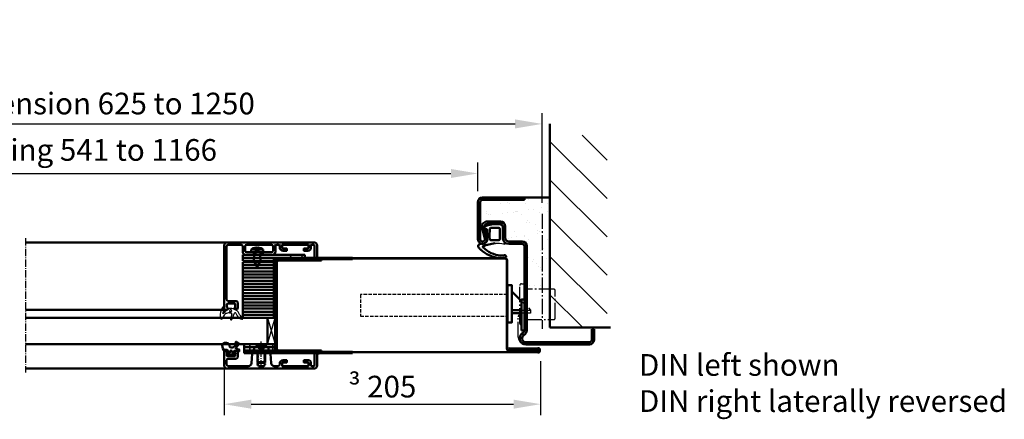
# Model space of a CAD drawing. Extents: x -578 to 6771, y 1394 to 8692.
# Drawn here: x 3544 to 4180, y 4646 to 4904 of the extents above; entities that cross this region are included whole.
import ezdxf

# ---------------------------------------------------------------- set-up
doc = ezdxf.new("R2010")
doc.units = 0
for name, pattern in [('AM_DIN_F_W050', [6.25, 4.75, -1.5]), ('AM_DIN_F_W050x2', [3.125, 2.25, -0.875]), ('AM_DIN_G_W050', [13.75, 9.75, -1.5, 1, -1.5]), ('AM_DIN_G_W050x2', [6.875, 4.75, -0.875, 0.375, -0.875]), ('DASHED', [0.75, 0.5, -0.25]), ('GEN3A', [3.125, 2.25, -0.875])]:
    doc.linetypes.add(name, pattern=pattern)
doc.layers.get('0').update_dxf_attribs({"linetype": 'CONTINUOUS'})
doc.layers.get('DEFPOINTS').update_dxf_attribs({"linetype": 'CONTINUOUS'})
doc.layers.add('3A', color=6, linetype='GEN3A')
for name, color, linetype, lineweight in [('AM_0', 7, 'CONTINUOUS', 50), ('AM_0N', 7, 'CONTINUOUS', 50), ('AM_2', 5, 'CONTINUOUS', 50), ('AM_3', 6, 'AM_DIN_F_W050', 25), ('AM_5', 3, 'CONTINUOUS', 25), ('AM_7', 4, 'AM_DIN_G_W050', 25), ('AM_8', 1, 'CONTINUOUS', 25), ('AM_VIS', 7, 'CONTINUOUS', 50), ('Sichtbar (ISO)', 7, 'CONTINUOUS', 50), ('Verdeckt (ISO)', 7, 'DASHED', 35)]:
    doc.layers.add(name, color=color, linetype=linetype, lineweight=lineweight)
doc.styles.get("Standard").update_dxf_attribs({"font": 'arial.ttf'})
doc.dimstyles.new('GEN-ISO$0', dxfattribs={"dimtxt": 3.5, "dimasz": 2.5, "dimexe": 1, "dimexo": 1, "dimgap": 0.6, "dimtad": 1, "dimdsep": 46, "dimtxsty": 'Standard', "dimcen": 0, "dimclrd": 256, "dimclre": 256, "dimclrt": 2, "dimadec": 0, "dimazin": 0, "dimtp": 0.1, "dimtm": 0.1, "dimtfac": 0.71, "dimtmove": 0, "dimatfit": 3, "dimfxl": 1, "dimtzin": 0, "dimarcsym": 0})

# ---------------------------------------------------------------- blocks, each defined once
blk = doc.blocks.new('A$C5446158D')
for p, q in [((0, 7.78), (0, 32.28)), ((1.2, 33.28), (1, 33.28)), ((1.2, 33.28), (3, 33.28)), ((3, 3.14), (3, 33.28)), ((22, 29.78), (4.5, 29.78)), ((23, 11.28), (23, 28.78)), ((-1, -1.07), (-1, 12.05)), ((1.2, 6.78), (1, 6.78)), ((4.5, 10.28), (22, 10.28)), ((3.85, -5.92), (4, -5.92))]:
    blk.add_line(p, q)
for centre, radius, start, end in [((1, 32.28), 1, 90, 180), ((22, 28.78), 1, 0, 90), ((0.5, 12.05), 1.5, 109.47122, 180), ((1, 7.78), 1, 180, 270), ((22, 11.28), 1, 270, 0), ((3.85, -1.07), 4.85, 180, 270)]:
    blk.add_arc(centre, radius, start, end)
blk = doc.blocks.new('*D29')
at = {"layer": 'AM_5', "lineweight": -2, "transparency": 16777216}
for p, q in [((3272.84, 4793.58), (3272.84, 4812.07)), ((3839.84, 4793.58), (3839.84, 4812.07)), ((3290.34, 4805.07), (3822.34, 4805.07))]:
    blk.add_line(p, q, dxfattribs=at)
at = {"layer": 'AM_5', "transparency": 16777216}
for points in [[(3290.34, 4807.98), (3290.34, 4802.15), (3272.84, 4805.07)], [(3822.34, 4807.98), (3822.34, 4802.15), (3839.84, 4805.07)]]:
    blk.add_solid(points, dxfattribs=at)
at = {"layer": 'DEFPOINTS', "color": 0, "transparency": 16777216}
for p in [(3839.84, 4805.07), (3272.84, 4786.58), (3839.84, 4786.58)]:
    blk.add_point(p, dxfattribs=at)
at = {"layer": 'AM_5', "color": 2, "transparency": 16777216, "insert": (3556.34, 4818.45), "char_height": 14, "attachment_point": 5}
blk.add_mtext('Clear opening 541 to 1166', dxfattribs=at)
blk = doc.blocks.new('SCHLOSS')
blk.add_lwpolyline([(0, -11), (3, -11), (3, 13), (1, 13), (0, 13)], close=True)
for points in [[(3, 9), (9.2, 2.8)], [(3, -3), (9.2, -3)], [(9.2, -5), (3, -5)]]:
    blk.add_lwpolyline(points)
at = {"layer": 'AM_3', "linetype": 'AM_DIN_F_W050x2'}
for p, q in [((0, 7), (-95, 7)), ((-95, 7), (-95, -7)), ((-95, -7), (0, -7))]:
    blk.add_line(p, q, dxfattribs=at)
for points in [[(9.2, 2.8), (15, -3), (15, -5), (9.2, -5)], [(9.2, -3), (15, -3)]]:
    blk.add_lwpolyline(points, dxfattribs=at)
blk = doc.blocks.new('*D30')
at = {"layer": 'AM_5', "lineweight": -2, "transparency": 16777216}
for p, q in [((3231.34, 4783.27), (3231.34, 4844.06)), ((3881.34, 4786.07), (3881.34, 4844.06)), ((3248.84, 4837.06), (3863.84, 4837.06))]:
    blk.add_line(p, q, dxfattribs=at)
at = {"layer": 'AM_5', "transparency": 16777216}
for points in [[(3248.84, 4839.98), (3248.84, 4834.15), (3231.34, 4837.06)], [(3863.84, 4839.98), (3863.84, 4834.15), (3881.34, 4837.06)]]:
    blk.add_solid(points, dxfattribs=at)
at = {"layer": 'DEFPOINTS', "color": 0, "transparency": 16777216}
for p in [(3881.34, 4837.06), (3881.34, 4779.07), (3231.34, 4776.27)]:
    blk.add_point(p, dxfattribs=at)
at = {"layer": 'AM_5', "color": 2, "transparency": 16777216, "insert": (3556.34, 4848.41), "char_height": 14, "attachment_point": 5}
blk.add_mtext('Modular dimension 625 to 1250', dxfattribs=at)
blk = doc.blocks.new('65-ZARGE')
for p, q in [((27, 95), (0, 95)), ((0, 95), (0, 93.5)), ((27, 93.5), (0, 93.5)), ((28.5, 68), (28.5, 92)), ((30, 68), (30, 92)), ((12.5, 69), (12.5, 76.5)), ((14, 69), (14, 76.5)), ((15.5, 79.5), (24, 79.5)), ((15.5, 78), (24, 78)), ((25.93, 75.47), (24.11, 68.79)), ((27.38, 75.08), (25.55, 68.39)), ((1.5, 66.5), (10, 66.5)), ((1.5, 65), (10, 65)), ((-1.5, 9.2), (-1.5, 63.5)), ((0, 9.2), (0, 63.5)), ((-43.5, 10), (-45, 10)), ((-45, 10), (-45, 3)), ((-43.5, 10), (-43.5, 3)), ((-42, 1.5), (-1, 1.5)), ((-42, 0), (-1, 0))]:
    blk.add_line(p, q)
for centre, radius, start, end in [((27, 92), 3, 0, 90), ((27, 92), 1.5, 0, 90), ((15.5, 76.5), 3, 90, 180), ((15.5, 76.5), 1.5, 90, 180), ((24, 76), 3.5, 344.73852, 90), ((24, 76), 2, 344.73852, 90), ((1.5, 63.5), 3, 90, 180), ((1.5, 63.5), 1.5, 90, 180), ((10, 69), 4, 270, 0), ((10, 69), 2.5, 270, 0), ((27, 68), 3, 164.73852, 0), ((27, 68), 1.5, 164.73852, 0), ((2, 9.2), 3.5, 180, 240), ((-1, 4), 4, 270, 60), ((2, 9.2), 2, 180, 240), ((-42, 3), 3, 180, 270), ((-42, 3), 1.5, 180, 270), ((-1, 4), 2.5, 270, 60)]:
    blk.add_arc(centre, radius, start, end)
blk = doc.blocks.new('Dichtung-8mm')
at = {"color": 3}
for centre, radius, start, end in [((-0.23, -49.55), 38.48, 88.59803, 97.15627), ((8.82, -8.5), 3.07, 176.3171, 213.37456), ((8.73, -8.56), 2.96, 213.33977, 259.85174), ((11.23, -0.69), 11.2, 254.3574, 267.09612)]:
    blk.add_arc(centre, radius, start, end, dxfattribs=at)
at = {"layer": 'AM_0', "color": 3}
for p, q in [((-2.43, 1.16), (2.75, 1)), ((5.17, 0.57), (7.48, -0.31)), ((-4.25, -7.34), (-4.25, -0.53)), ((-2.45, -8.4), (-2.45, -1.8)), ((-1.85, -1.2), (3.67, -1.2)), ((4.14, -1.52), (4.19, -6.82)), ((5.8, -2.59), (5.75, -8.3)), ((7.31, -1.67), (6.64, -1.73)), ((7.71, -0.95), (7.57, -1.45)), ((3.72, -9), (-1.85, -9)), ((4.19, -6.94), (4.1, -8.83))]:
    blk.add_line(p, q, dxfattribs=at)
for centre, radius, start, end in [((-2.28, -0.61), 1.97, 130.755, 177.65971), ((-3.24, 0.51), 0.5, 100.25805, 130.755), ((13.96, -94.52), 97.07, 99.71903, 100.25805), ((2.75, -6), 7, 69.78713, 90), ((-1.85, -1.8), 0.6, 90, 180), ((3.67, -1.7), 0.5, 21.45792, 90), ((6.66, -2.59), 0.855, 90.82899, 180), ((7.28, -1.37), 0.3, 274.98803, 344.754), ((7.13, -0.79), 0.6, 344.754, 54.54113), ((-5.04, -10.84), 0.622, 128.24135, 241.60072), ((-8.2, -7.54), 3.96, 314.65971, 2.85748), ((-5.21, -10.94), 0.464, 255.29891, 294.73258), ((-1.85, -8.4), 0.6, 180, 270), ((-3.99, -46.69), 35.92, 69.71502, 82.47125), ((3.72, -8.5), 0.5, 270, 318.13269), ((3.7, -6.89), 0.5, 354.33014, 8.62146), ((10.62, -12.98), 1.1, 318.39724, 88.08375), ((-5.67, -19.68), 0.819, 73.2895, 269.40901), ((-4.05, -0.55), 18.4, 265.66691, 273.09484), ((-3.23, -2.33), 18.2, 270.32143, 295.04033), ((-3.79, -1.72), 17.22, 272.44203, 316.02726), ((-5.18, 1.69), 22.67, 295.22228, 312.11159), ((8.23, -13.39), 0.461, 322.74728, 60.40106), ((4.28, -7.92), 9.21, 308.51491, 321.0645), ((-5.88, -34.65), 14.16, 86.3132, 89.20098)]:
    blk.add_arc(centre, radius, start, end, dxfattribs=at)
blk = doc.blocks.new('*D33')
at = {"layer": 'AM_5', "lineweight": -2, "transparency": 16777216}
for p, q in [((3880.34, 4683.88), (3880.34, 4649.09)), ((3675.84, 4678.93), (3675.84, 4649.09)), ((3693.34, 4656.09), (3862.84, 4656.09))]:
    blk.add_line(p, q, dxfattribs=at)
at = {"layer": 'AM_5', "transparency": 16777216}
for points in [[(3693.34, 4659), (3693.34, 4653.17), (3675.84, 4656.09)], [(3862.84, 4659), (3862.84, 4653.17), (3880.34, 4656.09)]]:
    blk.add_solid(points, dxfattribs=at)
at = {"layer": 'DEFPOINTS', "color": 0, "transparency": 16777216}
for p in [(3880.34, 4690.88), (3675.84, 4685.93), (3880.34, 4656.09)]:
    blk.add_point(p, dxfattribs=at)
at = {"layer": 'AM_5', "color": 2, "transparency": 16777216, "insert": (3778.09, 4667.43), "char_height": 14, "attachment_point": 5}
blk.add_mtext('{\\fSymbol|b0|i0|c2|p18;³} 205', dxfattribs=at)
blk = doc.blocks.new('Promina 2x20')
at = {"layer": 'Sichtbar (ISO)'}
for p, q in [((-1019.73, -675.44), (-1019.73, -655.44)), ((-1019.73, -655.44), (-1017.73, -655.44)), ((-1017.73, -675.44), (-1017.73, -655.44)), ((-1017.73, -675.44), (-1019.73, -675.44))]:
    blk.add_line(p, q, dxfattribs=at)
blk = doc.blocks.new('BlechmitSchraube')
at = {"layer": 'Sichtbar (ISO)'}
for p, q in [((-1069.93, -661.2), (-1068.08, -661.04)), ((-1069.93, -668.88), (-1069.93, -661.2)), ((-1068.08, -669.04), (-1068.08, -661.04)), ((-1066.48, -695.84), (-1066.48, -655.84)), ((-1066.48, -655.84), (-1064.48, -655.84)), ((-1064.48, -655.84), (-1064.48, -695.84)), ((-1070.82, -664.74), (-1070.82, -665.34)), ((-1068.08, -662.94), (-1066.48, -662.94)), ((-1068.08, -667.14), (-1066.48, -667.14)), ((-1064.48, -662.94), (-1062.28, -662.94)), ((-1064.48, -667.14), (-1062.28, -667.14)), ((-1062.28, -667.14), (-1062.28, -662.94)), ((-1058.58, -665.04), (-1062.28, -662.94)), ((-1058.58, -665.04), (-1062.28, -667.14)), ((-1069.93, -668.88), (-1068.08, -669.04)), ((-1064.48, -695.84), (-1066.48, -695.84))]:
    blk.add_line(p, q, dxfattribs=at)
for centre, radius, start, end in [((-1064.68, -665.04), 6.5, 143.80437, 160.71186), ((-1070.69, -662.94), 0.132, 160.71186, 179.60693), ((-1070.69, -667.14), 0.132, 180.39307, 199.28814), ((-1064.68, -665.04), 6.5, 199.28814, 216.19563)]:
    blk.add_arc(centre, radius, start, end, dxfattribs=at)
for centre, major_axis, ratio, start_param, end_param in [((-1064.69, -665.05), (-2.24, 6.1), 0.995681, 0.885941, 1.116071), ((-1064.69, -665.21), (-6.47, 0.57), 0.031998, 0.104261, 0.33439), ((-1064.69, -664.87), (-6.47, -0.57), 0.031998, 5.948795, 6.178925), ((-1064.69, -665.04), (2.24, 6.1), 0.995681, 2.025522, 2.255652)]:
    blk.add_ellipse(centre, major_axis=major_axis, ratio=ratio, start_param=start_param, end_param=end_param, dxfattribs=at)
for points in [[(-1071.13, -664.67), (-1071.14, -664.67), (-1071.14, -664.66), (-1071.15, -664.62), (-1071.15, -664.6), (-1071.15, -664.54), (-1071.14, -664.51), (-1071.14, -664.44), (-1071.14, -664.4), (-1071.13, -664.37)], [(-1071.13, -665.71), (-1071.14, -665.67), (-1071.14, -665.63), (-1071.15, -665.56), (-1071.15, -665.53), (-1071.15, -665.47), (-1071.14, -665.45), (-1071.14, -665.42), (-1071.14, -665.42), (-1071.13, -665.42)]]:
    blk.add_open_spline(points, degree=3, knots=[0, 0, 0, 0, 0.01152008, 0.01152008, 0.02304016, 0.02304016, 0.03457302, 0.03457302, 0.04414861, 0.04414861, 0.04414861, 0.04414861], dxfattribs=at)
at = {"layer": 'Verdeckt (ISO)', "ltscale": 0.576561}
for p, q in [((-1070.82, -662.94), (-1070.82, -662.96)), ((-1070.82, -667.12), (-1070.82, -667.14))]:
    blk.add_line(p, q, dxfattribs=at)
at = {"layer": 'Verdeckt (ISO)', "ltscale": 0.001301}
for p, q in [((-1070.82, -664.74), (-1070.82, -664.74)), ((-1070.82, -665.34), (-1070.82, -665.34))]:
    blk.add_line(p, q, dxfattribs=at)
at = {"layer": 'Verdeckt (ISO)', "ltscale": 2.646414}
for p, q in [((-1069.51, -663.68), (-1070.75, -663.06)), ((-1069.51, -666.41), (-1070.75, -667.03))]:
    blk.add_line(p, q, dxfattribs=at)
at = {"layer": 'Verdeckt (ISO)', "ltscale": 2.646432}
for p, q in [((-1069.51, -663.69), (-1070.75, -663.08)), ((-1070.75, -664.74), (-1069.51, -664.83)), ((-1069.51, -665.25), (-1070.75, -665.34)), ((-1070.75, -667), (-1069.51, -666.39))]:
    blk.add_line(p, q, dxfattribs=at)
at = {"layer": 'Verdeckt (ISO)', "ltscale": 0.401503}
for p, q in [((-1069.51, -663.69), (-1069.51, -663.68)), ((-1069.51, -666.41), (-1069.51, -666.39))]:
    blk.add_line(p, q, dxfattribs=at)
at = {"layer": 'Verdeckt (ISO)', "ltscale": 2.945263}
for q in [(-1069.51, -663.68), (-1069.51, -666.41)]:
    blk.add_line((-1068.78, -665.04), q, dxfattribs=at)
at = {"layer": 'Verdeckt (ISO)', "ltscale": 0.803105}
blk.add_line((-1069.51, -665.25), (-1069.51, -664.83), dxfattribs=at)
at = {"layer": 'Verdeckt (ISO)', "ltscale": 3.809293}
for p, q in [((-1066.48, -662.94), (-1064.48, -662.94)), ((-1066.48, -663.39), (-1064.48, -663.39)), ((-1066.48, -666.69), (-1064.48, -666.69)), ((-1066.48, -667.14), (-1064.48, -667.14))]:
    blk.add_line(p, q, dxfattribs=at)
at = {"layer": 'Verdeckt (ISO)', "ltscale": 5.387196}
for p, q in [((-1064.48, -687.6), (-1066.48, -685.6)), ((-1064.48, -693), (-1066.48, -695))]:
    blk.add_line(p, q, dxfattribs=at)
at = {"layer": 'Verdeckt (ISO)', "ltscale": 0.278545}
for centre, start, end in [((-1070.69, -662.94), 180, 243.5), ((-1070.69, -667.14), 116.5, 180)]:
    blk.add_arc(centre, 0.132, start, end, dxfattribs=at)
at = {"layer": 'Verdeckt (ISO)', "ltscale": 0.001625}
for centre, start, end in [((-1070.69, -662.94), 179.60693, 180), ((-1070.69, -667.14), 180, 180.39307)]:
    blk.add_arc(centre, 0.132, start, end, dxfattribs=at)
at = {"layer": 'Verdeckt (ISO)', "ltscale": 0.366315}
for points, knots in [([(-1070.81, -662.92), (-1070.82, -662.93), (-1070.82, -662.95), (-1070.82, -662.98), (-1070.82, -663), (-1070.81, -663.03), (-1070.8, -663.04), (-1070.77, -663.06), (-1070.76, -663.07), (-1070.75, -663.08)], [0.01558529, 0.01558529, 0.01558529, 0.01558529, 0.01982147, 0.01982147, 0.02480211, 0.02480211, 0.02971444, 0.02971444, 0.03367958, 0.03367958, 0.03367958, 0.03367958]), ([(-1070.75, -664.74), (-1070.76, -664.74), (-1070.77, -664.74), (-1070.8, -664.74), (-1070.81, -664.74), (-1070.82, -664.74), (-1070.82, -664.74), (-1070.82, -664.74), (-1070.82, -664.74), (-1070.81, -664.74)], [0.0452456, 0.0452456, 0.0452456, 0.0452456, 0.04921074, 0.04921074, 0.05412307, 0.05412307, 0.05910372, 0.05910372, 0.06333989, 0.06333989, 0.06333989, 0.06333989]), ([(-1070.81, -665.34), (-1070.82, -665.34), (-1070.82, -665.34), (-1070.82, -665.34), (-1070.82, -665.34), (-1070.81, -665.34), (-1070.8, -665.34), (-1070.77, -665.34), (-1070.76, -665.34), (-1070.75, -665.34)], [0.01558529, 0.01558529, 0.01558529, 0.01558529, 0.01982147, 0.01982147, 0.02480211, 0.02480211, 0.02971444, 0.02971444, 0.03367958, 0.03367958, 0.03367958, 0.03367958]), ([(-1070.75, -667), (-1070.76, -667.01), (-1070.77, -667.02), (-1070.8, -667.04), (-1070.81, -667.06), (-1070.82, -667.09), (-1070.82, -667.11), (-1070.82, -667.14), (-1070.82, -667.15), (-1070.81, -667.17)], [0.0452456, 0.0452456, 0.0452456, 0.0452456, 0.04921074, 0.04921074, 0.05412307, 0.05412307, 0.05910372, 0.05910372, 0.06333989, 0.06333989, 0.06333989, 0.06333989])]:
    blk.add_open_spline(points, degree=3, knots=knots, dxfattribs=at)
at = {"layer": 'Verdeckt (ISO)', "ltscale": 1.469681}
for points, weights in [([(-1069.15, -664.38), (-1069.27, -664.15), (-1069.51, -663.69)], [1.7658459966, 1.41037553118, 1]), ([(-1069.51, -664.83), (-1069.27, -664.84), (-1069.15, -664.84)], [1, 1.41037553118, 1.7658459966]), ([(-1069.15, -665.24), (-1069.27, -665.25), (-1069.51, -665.25)], [1.7658459966, 1.41037553118, 1]), ([(-1069.51, -666.39), (-1069.27, -665.94), (-1069.15, -665.71)], [1, 1.41037553118, 1.7658459966])]:
    blk.add_rational_spline(points, weights, degree=2, dxfattribs=at)
at = {"layer": 'Verdeckt (ISO)', "ltscale": 1.480944}
for points in [[(-1069.15, -664.84), (-1069.13, -664.84), (-1069.1, -664.83), (-1069.07, -664.81), (-1069.06, -664.8), (-1069.04, -664.76), (-1069.03, -664.73), (-1069.03, -664.68), (-1069.04, -664.65), (-1069.06, -664.58), (-1069.07, -664.54), (-1069.1, -664.47), (-1069.13, -664.42), (-1069.15, -664.38)], [(-1069.15, -665.71), (-1069.13, -665.66), (-1069.1, -665.61), (-1069.07, -665.54), (-1069.06, -665.5), (-1069.04, -665.43), (-1069.03, -665.4), (-1069.03, -665.35), (-1069.04, -665.32), (-1069.06, -665.28), (-1069.07, -665.27), (-1069.1, -665.25), (-1069.13, -665.24), (-1069.15, -665.24)]]:
    blk.add_open_spline(points, degree=3, knots=[0.2117259, 0.2117259, 0.2117259, 0.2117259, 0.22587802, 0.22587802, 0.23726688, 0.23726688, 0.24865573, 0.24865573, 0.26004458, 0.26004458, 0.27143343, 0.27143343, 0.28558556, 0.28558556, 0.28558556, 0.28558556], dxfattribs=at)
blk = doc.blocks.new('dichtungSG2902')
for p, q in [((-5.65, 2.21), (-2.98, 0.65)), ((0, -1.29), (0, 1.29)), ((0.23, 1.49), (1.71, 1.23)), ((-6.3, -3.88), (-2.24, -5.63)), ((-2.76, -3.8), (-5.97, -2.94)), ((-2.21, -6.35), (-4.04, -7.34)), ((-2, -2.55), (-2, -2.31)), ((-2, -2.37), (-2, -3.22)), ((0.6, -1.49), (0.2, -1.49)), ((0.8, -2.92), (0.8, -1.69)), ((0.8, -2.26), (0.8, -2.26)), ((0.8, -2.26), (0.8, -2.26)), ((-3.27, -8.95), (-3.01, -8.83))]:
    blk.add_line(p, q)
for points in [[(-1.31, 1.7, -0.338099), (-1.2, 1.56), (-1.2, 0.47, -0.828582), (-1.59, 0.4, 0.121504), (-2.47, 1.65, -0.74655), (-2.35, 1.91, -0.032468)], [(-0.04, -2.62, 0.373335), (-0.15, -2.47), (-0.85, -2.31, 0.481326), (-1.04, -2.45), (-1.04, -3.28, 0.901108), (-0.15, -3.37, 0.031473)]]:
    blk.add_lwpolyline(points, format="xyb", close=True)
for centre, radius, start, end in [((-5.3, 2.82), 0.7, 98.79391, 239.70186), ((-3.11, -11.32), 15, 94.32529, 98.79391), ((-3.49, -6.33), 10, 64.32983, 94.32529), ((-3.49, -0.21), 1, 25.5376, 59.70186), ((-8, -2.37), 6, 0, 25.5376), ((0.2, 1.29), 0.2, 80, 180), ((-0.24, 0.43), 2.5, 27.70884, 64.32983), ((1.75, 1.48), 0.25, 260, 27.70884), ((-6.1, -3.42), 0.5, 75, 246.69387), ((-5.7, -2.92), 6.5, 294.44151, 0), ((-2.6, -3.22), 0.6, 255, 0), ((-2.4, -6), 0.4, 298.3473, 66.69387), ((0.2, -1.29), 0.2, 180, 270), ((0.6, -1.69), 0.2, 0, 90), ((-5.5, -10.32), 0.6, 170.95766, 333.67435), ((-2.14, -10.86), 4, 118.3473, 170.95766), ((-1.83, -12.14), 3.5, 114.44151, 153.67435)]:
    blk.add_arc(centre, radius, start, end)
blk = doc.blocks.new('Leiste 43.5')
for p, q in [((33, 52.2), (33, 52.7)), ((-8.4, 44.6), (-8.4, 28.6)), ((-7.4, 47.2), (-4, 47.2)), ((-7.4, 45.6), (-4.6, 45.6)), ((-3.6, 44.6), (-3.6, 38.9)), ((-2, 45.2), (-2, 38.9)), ((-3.6, 38.9), (-2, 38.9)), ((-3.6, 34.3), (-3.6, 28.6)), ((-3.6, 34.3), (-2, 34.3)), ((-2, 34.3), (-2, 28)), ((-7.4, 27.6), (-4.6, 27.6)), ((-7.4, 26), (-4, 26)), ((-8.4, 25), (-8.4, 24.3))]:
    blk.add_line(p, q)
for centre, radius, start, end in [((-7.4, 48.2), 1, 180, 270), ((-7.4, 44.6), 1, 90, 180), ((-4.6, 44.6), 1, 360, 90), ((-4, 45.2), 2, 360, 90), ((-7.4, 28.6), 1, 180, 270), ((-7.4, 25), 1, 90, 180), ((-4.6, 28.6), 1, 270, 360), ((-4, 28), 2, 270, 360)]:
    blk.add_arc(centre, radius, start, end)
at = {"layer": 'AM_VIS'}
for p, q in [((-8, 59.2), (33.2, 59.2)), ((26.9, 57.6), (-7.4, 57.6)), ((31.9, 57.4), (29.8, 57.4)), ((33.5, 58.9), (33.5, 57.2)), ((-10, 1.2), (-10, 57.2)), ((-8.4, 56.6), (-8.4, 48.2)), ((27.9, 51.4), (27.9, 56.6)), ((29.5, 57.1), (29.5, 52.3)), ((29.8, 52), (31.9, 52)), ((32.2, 56.7), (32.2, 57.1)), ((33, 56.7), (32.2, 56.7)), ((32.2, 52.3), (32.2, 52.7)), ((32.2, 52.7), (33, 52.7)), ((33.5, 57.2), (33, 56.7)), ((33, 52.2), (33, 50.7)), ((32.7, 50.4), (28.9, 50.4)), ((-8.4, 21.5), (-8.4, 4.9)), ((-6.3, 21.7), (-8.2, 21.7)), ((-7.4, 23.3), (-6.8, 23.3)), ((-6.1, 19), (-6.1, 21.5)), ((-4.5, 21), (-4.5, 19)), ((-4.8, 18.7), (-5.8, 18.7)), ((-6.1, 4.9), (-6.1, 7.4)), ((-5.8, 7.7), (-4.8, 7.7)), ((-4.5, 7.4), (-4.5, 5.1)), ((-8.4, 1.5), (-8.4, 2.4)), ((-8.2, 4.7), (-6.3, 4.7)), ((-7.7, 3.1), (-6.5, 3.1)), ((-7.7, 0.8), (-0.3, 0.8)), ((0, 0.5), (0, -0.5)), ((-0.3, -0.8), (-8, -0.8))]:
    blk.add_line(p, q, dxfattribs=at)
for centre, radius, start, end in [((-8, 57.2), 2, 90, 180), ((-7.4, 56.6), 1, 90, 180), ((26.9, 56.6), 1, 360, 90), ((29.8, 57.1), 0.3, 90, 180), ((31.9, 57.1), 0.3, 360, 90), ((33.2, 58.9), 0.3, 360, 90), ((28.9, 51.4), 1, 180, 270), ((29.8, 52.3), 0.3, 180, 270), ((31.9, 52.3), 0.3, 270, 360), ((32.7, 50.7), 0.3, 270, 360), ((-7.4, 24.3), 1, 180, 270), ((-8.2, 21.5), 0.2, 90, 180), ((-6.8, 21), 2.3, 360, 90), ((-6.3, 21.5), 0.2, 360, 90), ((-5.8, 19), 0.3, 180, 270), ((-4.8, 19), 0.3, 270, 360), ((-5.8, 7.4), 0.3, 90, 180), ((-4.8, 7.4), 0.3, 360, 90), ((-8, 1.2), 2, 180, 270), ((-8.2, 4.9), 0.2, 180, 270), ((-7.7, 2.4), 0.7, 90, 180), ((-7.7, 1.5), 0.7, 180, 270), ((-6.5, 5.1), 2, 270, 360), ((-6.3, 4.9), 0.2, 270, 360), ((-0.3, 0.5), 0.3, 360, 90), ((-0.3, -0.5), 0.3, 270, 360)]:
    blk.add_arc(centre, radius, start, end, dxfattribs=at)
blk = doc.blocks.new('Schraube_DIN7380_M5x8')
at = {"layer": '3A'}
for p, q in [((0, -0.19), (-1.73, -1.19)), ((-1.73, -2.75), (-1.73, -1.19)), ((-0.87, -1.19), (-0.87, -2.75)), ((0, -0.19), (1.73, -1.19)), ((0.87, -1.19), (0.87, -2.75)), ((1.73, -1.19), (1.73, -2.75))]:
    blk.add_line(p, q, dxfattribs=at)
for points in [[(-0.87, -1.19), (-1.3, -0.94), (-1.73, -1.19)], [(0.87, -1.19), (0, -0.94), (-0.87, -1.19)], [(1.73, -1.19), (1.3, -0.94), (0.87, -1.19)]]:
    blk.add_rational_spline(points, [1, 1.15470053838, 1], degree=2, dxfattribs=at)
at = {"layer": 'AM_5'}
for p, q in [((-2.01, 8), (-2.01, 0)), ((2.01, 8), (2.01, 0))]:
    blk.add_line(p, q, dxfattribs=at)
at = {"layer": 'AM_7', "linetype": 'AM_DIN_G_W050x2'}
blk.add_line((0, 11), (0, -5.75), dxfattribs=at)
at = {"layer": 'Sichtbar (ISO)'}
for p, q in [((-2.01, 8), (-2.5, 7.51)), ((2.5, 7.51), (-2.5, 7.51)), ((-2.5, 0.2), (-2.5, 7.51)), ((-2.01, 8), (2.01, 8)), ((2.01, 8), (2.5, 7.51)), ((2.5, 0.2), (2.5, 7.51)), ((4.75, 0), (-4.75, 0)), ((-4.75, -0.38), (-4.75, 0)), ((4.75, -0.38), (4.75, 0)), ((2.38, -2.75), (-2.38, -2.75))]:
    blk.add_line(p, q, dxfattribs=at)
for centre, radius, start, end in [((-2.7, 0.2), 0.2, 270, 0), ((2.7, 0.2), 0.2, 180, 270), ((-2.38, -0.38), 2.37, 180, 270), ((2.38, -0.38), 2.37, 270, 0)]:
    blk.add_arc(centre, radius, start, end, dxfattribs=at)

msp = doc.modelspace()

# ---------------------------------------------------------------- hatches: boundary and pattern name
at = {"layer": 'AM_0'}
h = msp.add_hatch(dxfattribs=at)
h.set_pattern_fill('AR-SAND', color=1, scale=0.25, style=0)
h.set_pattern_definition([(37.5, (7122.23, -18.786), (-0.400008, 12.235331), [0, -9.652, 0, -10.795, 0, -10.31875]), (7.5, (7122.23, -18.786), (11.23808, 17.920628), [0, -5.207, 0, -8.6995, 0, -3.33375]), (327.5, (7114.42, -18.786), (19.77481, 0.03593), [0, -3.175, 0, -11.43, 0, -14.9225]), (317.5, (7114.42, -18.786), (19.08891, 5.573233), [0, -1.5875, 0, -7.493, 0, -8.5725])])
h.paths.add_polyline_path([(3869.839, 4788.078), (3842.839, 4788.078, 0.4142136), (3841.339, 4786.578), (3842.339, 4770.578, -0.4142136), (3845.839, 4774.078), (3854.339, 4774.078, -0.4142136), (3857.339, 4771.078), (3857.339, 4763.578, 0.4142136), (3859.839, 4761.078), (3868.339, 4761.078, -0.4142136), (3871.339, 4758.078), (3871.339, 4730.278), (3886.339, 4730.278), (3886.339, 4789.578), (3869.839, 4789.578)])
at = {"layer": 'AM_8'}
h = msp.add_hatch(dxfattribs=at)
h.set_pattern_fill('_U', color=256, scale=17.5, angle=45, style=0, pattern_type=0)
h.set_pattern_definition([(135, (7122.23, -18.786), (12.37437, 12.37437), [])])
h.paths.add_polyline_path([(3886.339, 4705.578), (3886.339, 4829.695), (3923.303, 4829.695), (3923.303, 4705.578)])

# ---------------------------------------------------------------- linework, layer by layer
for p, q in [((3857.639, 4750.578), (3708.839, 4750.578)), ((3708.839, 4749.878), (3857.639, 4749.878)), ((3858.139, 4749.378), (3858.139, 4692.078)), ((3858.839, 4749.378), (3858.839, 4692.078)), ((3703.839, 4711.828), (3708.839, 4694.828)), ((3703.839, 4694.828), (3708.839, 4711.828)), ((3878.639, 4689.878), (3708.839, 4689.878)), ((3878.639, 4689.178), (3708.839, 4689.178)), ((3878.639, 4690.778), (3860.139, 4690.778)), ((3878.639, 4690.078), (3860.139, 4690.078)), ((3860.189, 4692.578), (3878.639, 4692.578)), ((3860.189, 4691.878), (3878.639, 4691.878)), ((3860.189, 4691.678), (3878.639, 4691.678)), ((3860.189, 4690.978), (3878.639, 4690.978))]:
    msp.add_line(p, q)
for centre, radius, start, end in [((3857.639, 4749.378), 1.2, 0, 90), ((3857.639, 4749.378), 0.5, 0, 90), ((3860.139, 4692.078), 2, 180, 270), ((3860.139, 4692.078), 1.3, 180, 270), ((3860.189, 4691.778), 0.8, 90, 270), ((3860.189, 4691.778), 0.1, 90, 270), ((3878.639, 4690.878), 1.7, 270, 90), ((3878.639, 4690.878), 1, 270, 90), ((3878.639, 4690.878), 0.8, 270, 90), ((3878.639, 4690.878), 0.1, 270, 90)]:
    msp.add_arc(centre, radius, start, end)
at = {"layer": 'AM_0'}
for p, q in [((3869.839, 4789.578), (3886.339, 4789.578)), ((3708.839, 4750.578), (3708.839, 4689.178))]:
    msp.add_line(p, q, dxfattribs=at)
for points in [[(3688.839, 4747.828), (3688.839, 4748.578), (3708.839, 4748.578), (3708.839, 4747.828)], [(3868.039, 4703.774), (3869.839, 4703.774), (3869.839, 4723.774), (3868.039, 4723.774)]]:
    msp.add_lwpolyline(points, close=True, dxfattribs=at)
at = {"layer": 'AM_0N'}
for p, q in [((3677.839, 4760.578), (3547.531, 4760.578)), ((3676.139, 4717.078), (3547.531, 4717.078)), ((3677.839, 4679.078), (3547.531, 4679.078))]:
    msp.add_line(p, q, dxfattribs=at)
at = {"layer": 'AM_2'}
for p, q in [((3886.339, 4705.578), (3886.339, 4837.064)), ((3925.589, 4705.578), (3886.339, 4705.578))]:
    msp.add_line(p, q, dxfattribs=at)
at = {"layer": 'AM_7'}
for p, q in [((3881.339, 4779.073), (3881.339, 4704.778)), ((3734.232, 4758.678), (3698.964, 4758.678)), ((3737.232, 4688.378), (3735.232, 4688.378))]:
    msp.add_line(p, q, dxfattribs=at)
at = {"layer": 'AM_7', "linetype": 'AM_DIN_G_W050x2'}
msp.add_line((3547.531, 4763.236), (3547.531, 4676.565), dxfattribs=at)
at = {"layer": 'Sichtbar (ISO)'}
for p, q in [((3708.839, 4750.578), (3708.839, 4749.828)), ((3758.839, 4750.578), (3708.839, 4750.578)), ((3708.839, 4749.828), (3758.839, 4749.828)), ((3708.839, 4691.828), (3708.839, 4747.828)), ((3709.839, 4747.828), (3709.839, 4691.828)), ((3710.839, 4749.828), (3738.839, 4749.828)), ((3738.839, 4748.828), (3710.839, 4748.828)), ((3738.839, 4748.828), (3738.839, 4749.828)), ((3758.839, 4749.828), (3758.839, 4750.578)), ((3703.839, 4711.828), (3547.531, 4711.828)), ((3703.839, 4694.828), (3703.839, 4711.828)), ((3677.39, 4695.666), (3676.407, 4695.769)), ((3683.619, 4696.418), (3683.199, 4695.858)), ((3683.229, 4695.648), (3683.887, 4695.155)), ((3685.389, 4695.278), (3683.829, 4696.448)), ((3547.531, 4694.828), (3703.839, 4694.828)), ((3675.839, 4690.778), (3675.839, 4681.078)), ((3677.839, 4691.078), (3676.139, 4691.078)), ((3676.327, 4690.095), (3678.043, 4690.422)), ((3678.226, 4689.15), (3677.633, 4689.001)), ((3677.639, 4687.378), (3677.639, 4689.478)), ((3678.339, 4690.578), (3677.839, 4691.078)), ((3677.939, 4689.778), (3678.339, 4689.778)), ((3678.339, 4689.778), (3678.339, 4690.578)), ((3678.339, 4690.176), (3678.339, 4689.295)), ((3679.674, 4690.195), (3679.164, 4688.633)), ((3681.515, 4688.633), (3681.005, 4690.195)), ((3684.339, 4690.578), (3682.339, 4690.578)), ((3682.339, 4690.578), (3682.339, 4689.778)), ((3682.339, 4689.295), (3682.339, 4690.278)), ((3682.339, 4689.778), (3682.739, 4689.778)), ((3683.046, 4689.001), (3682.453, 4689.15)), ((3682.566, 4690.476), (3685.339, 4690.099)), ((3683.915, 4694.941), (3682.97, 4693.757)), ((3683.039, 4689.478), (3683.039, 4687.378)), ((3683.355, 4692.315), (3685.435, 4694.922)), ((3685.512, 4691.312), (3683.513, 4691.838)), ((3684.639, 4686.478), (3684.639, 4690.278)), ((3685.508, 4690.229), (3685.623, 4691.148)), ((3708.839, 4694.828), (3688.839, 4694.828)), ((3688.839, 4694.828), (3688.839, 4692.828)), ((3708.839, 4692.828), (3688.839, 4692.828)), ((3688.839, 4692.828), (3688.839, 4690.828)), ((3688.839, 4692.828), (3708.839, 4692.828)), ((3688.839, 4690.828), (3708.839, 4690.828)), ((3688.839, 4690.828), (3688.839, 4689.828)), ((3758.839, 4689.828), (3688.839, 4689.828)), ((3688.839, 4689.828), (3688.839, 4689.078)), ((3688.839, 4689.078), (3758.839, 4689.078)), ((3697.039, 4689.078), (3694.444, 4689.078)), ((3702.472, 4689.078), (3702.019, 4688.817)), ((3705.234, 4689.078), (3702.472, 4689.078)), ((3708.839, 4692.828), (3708.839, 4694.828)), ((3708.839, 4690.828), (3708.839, 4692.828)), ((3738.839, 4690.828), (3710.839, 4690.828)), ((3738.839, 4689.828), (3710.839, 4689.828)), ((3735.539, 4689.078), (3734.539, 4689.078)), ((3738.839, 4690.828), (3738.839, 4689.828)), ((3758.839, 4689.078), (3758.839, 4689.828)), ((3677.439, 4681.678), (3677.439, 4684.478)), ((3677.522, 4688.687), (3678.694, 4687.138)), ((3682.739, 4687.078), (3677.939, 4687.078)), ((3678.439, 4685.478), (3683.639, 4685.478)), ((3678.814, 4687.078), (3681.865, 4687.078)), ((3679.639, 4687.978), (3681.039, 4687.978)), ((3681.984, 4687.138), (3683.157, 4688.687)), ((3693.946, 4688.622), (3693.411, 4682.504)), ((3697.339, 4688.678), (3697.339, 4688.778)), ((3697.659, 4688.417), (3697.406, 4688.563)), ((3697.406, 4687.993), (3697.659, 4688.14)), ((3697.659, 4687.617), (3697.406, 4687.763)), ((3697.406, 4687.193), (3697.659, 4687.34)), ((3697.659, 4686.817), (3697.406, 4686.963)), ((3697.406, 4686.393), (3697.659, 4686.54)), ((3697.659, 4686.017), (3697.406, 4686.163)), ((3697.406, 4685.593), (3697.659, 4685.74)), ((3697.659, 4685.217), (3697.406, 4685.363)), ((3697.406, 4684.793), (3697.659, 4684.94)), ((3697.659, 4684.417), (3697.406, 4684.563)), ((3697.406, 4683.993), (3697.659, 4684.14)), ((3697.659, 4683.617), (3697.406, 4683.763)), ((3697.406, 4683.193), (3697.659, 4683.34)), ((3697.659, 4682.817), (3697.406, 4682.963)), ((3702.019, 4688.54), (3702.273, 4688.393)), ((3702.019, 4687.74), (3702.273, 4687.593)), ((3702.019, 4686.94), (3702.273, 4686.793)), ((3702.019, 4686.14), (3702.273, 4685.993)), ((3702.019, 4685.34), (3702.273, 4685.193)), ((3702.019, 4684.54), (3702.273, 4684.393)), ((3702.019, 4683.74), (3702.273, 4683.593)), ((3702.019, 4682.94), (3702.273, 4682.793)), ((3702.273, 4688.163), (3702.02, 4688.017)), ((3702.273, 4687.363), (3702.02, 4687.217)), ((3702.273, 4686.563), (3702.02, 4686.417)), ((3702.273, 4685.763), (3702.02, 4685.617)), ((3702.273, 4684.963), (3702.02, 4684.817)), ((3702.273, 4684.163), (3702.02, 4684.017)), ((3702.273, 4683.363), (3702.02, 4683.217)), ((3706.268, 4682.504), (3705.732, 4688.622)), ((3713.339, 4680.878), (3713.339, 4682.778)), ((3713.539, 4682.978), (3716.039, 4682.978)), ((3716.039, 4684.578), (3714.039, 4684.578)), ((3716.339, 4683.278), (3716.339, 4684.278)), ((3727.339, 4684.278), (3727.339, 4683.278)), ((3729.939, 4684.578), (3727.639, 4684.578)), ((3727.639, 4682.978), (3730.139, 4682.978)), ((3730.339, 4682.778), (3730.339, 4680.878)), ((3734.239, 4688.778), (3734.239, 4681.378)), ((3735.839, 4681.078), (3735.839, 4688.778)), ((3677.839, 4679.078), (3733.839, 4679.078)), ((3691.419, 4680.678), (3678.439, 4680.678)), ((3697.402, 4681.591), (3697.659, 4681.74)), ((3697.659, 4681.217), (3697.402, 4681.366)), ((3697.406, 4682.393), (3697.659, 4682.54)), ((3697.659, 4682.017), (3697.406, 4682.163)), ((3697.739, 4680.978), (3697.739, 4681.078)), ((3698.139, 4680.578), (3697.739, 4680.978)), ((3701.539, 4680.578), (3698.139, 4680.578)), ((3701.939, 4680.978), (3701.539, 4680.578)), ((3701.939, 4681.455), (3701.939, 4680.978)), ((3702.273, 4682.563), (3702.019, 4682.417)), ((3702.019, 4682.14), (3702.273, 4681.993)), ((3702.273, 4681.763), (3702.039, 4681.628)), ((3710.739, 4680.678), (3708.26, 4680.678)), ((3711.739, 4682.278), (3711.739, 4681.678)), ((3730.139, 4680.678), (3713.539, 4680.678)), ((3731.939, 4681.378), (3731.939, 4682.578)), ((3733.539, 4680.678), (3732.639, 4680.678))]:
    msp.add_line(p, q, dxfattribs=at)
for centre, radius, start, end in [((3710.839, 4747.828), 2, 90, 180), ((3710.839, 4747.828), 1, 90, 180), ((3676.239, 4694.178), 1.6, 84.00278, 180), ((3677.16, 4693.478), 2.2, 358.734829, 84.00278), ((3683.319, 4695.768), 0.15, 143.130102, 233.130102), ((3683.739, 4696.328), 0.15, 53.130102, 143.130102), ((3681.63, 4694.544), 7, 182.995316, 218.901943), ((3676.139, 4690.778), 0.3, 90, 180), ((3676.299, 4690.242), 0.15, 218.901943, 280.784298), ((3677.939, 4689.478), 0.3, 90, 180), ((3678.089, 4690.176), 0.25, 0, 100.784298), ((3678.189, 4689.295), 0.15, 284.036243, 0), ((3680.339, 4693.628), 1, 191.453648, 275.998855), ((3680.339, 4689.978), 0.7, 18.077209, 161.922791), ((3680.625, 4695.628), 3, 266.537615, 321.416081), ((3682.539, 4690.278), 0.2, 82.242951, 180), ((3682.489, 4689.295), 0.15, 180, 255.963757), ((3682.739, 4689.478), 0.3, 0, 90), ((3683.589, 4692.128), 0.3, 141.416081, 255.248565), ((3683.797, 4695.035), 0.15, 321.416081, 53.130102), ((3684.339, 4690.278), 0.3, 0, 90), ((3685.359, 4690.247), 0.15, 262.242951, 352.874984), ((3685.239, 4695.078), 0.25, 321.416081, 53.130102), ((3685.474, 4691.166), 0.15, 352.874984, 75.248565), ((3694.444, 4688.578), 0.5, 90.007221, 175), ((3697.039, 4688.778), 0.3, 0, 90), ((3705.234, 4688.578), 0.5, 5, 90), ((3707.839, 4691.828), 2, 270, 318.590378), ((3710.839, 4691.828), 2, 180, 270), ((3710.839, 4691.828), 1, 180, 270), ((3734.539, 4688.778), 0.3, 90, 180), ((3735.539, 4688.778), 0.3, 0, 90), ((3678.439, 4684.478), 1, 90, 180), ((3677.682, 4688.807), 0.2, 104.036243, 217.116861), ((3677.939, 4687.378), 0.3, 180, 270), ((3678.814, 4687.228), 0.15, 217.116861, 270), ((3679.639, 4688.478), 0.5, 161.922791, 270), ((3681.039, 4688.478), 0.5, 270, 18.077209), ((3681.865, 4687.228), 0.15, 270, 322.883139), ((3682.739, 4687.378), 0.3, 270, 0), ((3682.997, 4688.807), 0.2, 322.883139, 75.963757), ((3683.639, 4686.478), 1, 270, 0), ((3697.472, 4688.678), 0.133, 180, 240), ((3697.472, 4687.878), 0.133, 120, 240), ((3697.472, 4687.078), 0.133, 120, 240), ((3697.472, 4686.278), 0.133, 120, 240), ((3697.472, 4685.478), 0.133, 120, 240), ((3697.472, 4684.678), 0.133, 120, 240), ((3697.472, 4683.878), 0.133, 120, 240), ((3697.472, 4683.078), 0.133, 120, 240), ((3697.579, 4688.278), 0.16, 300, 60), ((3697.579, 4687.478), 0.16, 300, 60.197215), ((3697.579, 4686.678), 0.16, 300, 60.197215), ((3697.579, 4685.878), 0.16, 300.000002, 60.197215), ((3697.579, 4685.078), 0.16, 300, 60.197215), ((3697.579, 4684.278), 0.16, 300, 60.197215), ((3697.579, 4683.478), 0.16, 300, 60.197215), ((3697.579, 4682.678), 0.16, 300, 60.197215), ((3702.099, 4688.678), 0.16, 120, 240), ((3702.099, 4687.878), 0.16, 119.802785, 240), ((3702.099, 4687.078), 0.16, 119.802785, 240), ((3702.099, 4686.278), 0.16, 119.802785, 240), ((3702.099, 4685.478), 0.16, 119.802785, 240), ((3702.099, 4684.678), 0.16, 119.802785, 240), ((3702.099, 4683.878), 0.16, 119.802785, 240), ((3702.099, 4683.078), 0.16, 119.802785, 240), ((3702.207, 4688.278), 0.133, 300, 60), ((3702.207, 4687.478), 0.133, 300, 60), ((3702.207, 4686.678), 0.133, 300, 60), ((3702.207, 4685.878), 0.133, 300, 60), ((3702.207, 4685.078), 0.133, 300, 60), ((3702.207, 4684.278), 0.133, 300, 60), ((3702.207, 4683.478), 0.133, 300, 60), ((3702.207, 4682.678), 0.133, 300, 60), ((3714.039, 4682.278), 2.3, 90, 180), ((3713.539, 4682.778), 0.2, 90, 180), ((3716.039, 4684.278), 0.3, 0, 90), ((3716.039, 4683.278), 0.3, 270, 0), ((3727.639, 4684.278), 0.3, 90, 180), ((3727.639, 4683.278), 0.3, 180, 270), ((3729.939, 4682.578), 2, 0, 90), ((3730.139, 4682.778), 0.2, 0, 90), ((3677.839, 4681.078), 2, 180, 270), ((3678.439, 4681.678), 1, 180, 270), ((3691.419, 4682.678), 2, 270, 355), ((3697.467, 4681.478), 0.13, 120, 240), ((3697.472, 4682.278), 0.133, 120, 240), ((3697.579, 4681.878), 0.16, 300, 60), ((3697.578, 4681.078), 0.161, 0.197607, 60), ((3702.099, 4682.278), 0.16, 120, 240), ((3702.139, 4681.455), 0.2, 120, 180), ((3702.207, 4681.878), 0.133, 300, 60), ((3708.26, 4682.678), 2, 185, 270), ((3710.739, 4681.678), 1, 270, 0), ((3713.539, 4680.878), 0.2, 180, 270), ((3730.139, 4680.878), 0.2, 270, 0), ((3732.639, 4681.378), 0.7, 180, 270), ((3733.539, 4681.378), 0.7, 270, 0), ((3733.839, 4681.078), 2, 270, 0)]:
    msp.add_arc(centre, radius, start, end, dxfattribs=at)
at = {"layer": 'Verdeckt (ISO)', "ltscale": 3.809293}
for p, q in [((3692.339, 4694.828), (3692.339, 4692.828)), ((3692.339, 4692.828), (3692.339, 4690.828)), ((3707.339, 4694.828), (3707.339, 4692.828)), ((3707.339, 4692.828), (3707.339, 4690.828))]:
    msp.add_line(p, q, dxfattribs=at)
at = {"layer": 'Verdeckt (ISO)', "ltscale": 1.904597}
for p, q in [((3697.089, 4689.828), (3697.089, 4690.828)), ((3702.589, 4689.828), (3702.589, 4690.828)), ((3708.839, 4692.328), (3709.839, 4692.328))]:
    msp.add_line(p, q, dxfattribs=at)
at = {"layer": 'Verdeckt (ISO)', "ltscale": 1.428422}
for p, q in [((3697.089, 4689.078), (3697.089, 4689.828)), ((3702.589, 4689.078), (3702.589, 4689.828))]:
    msp.add_line(p, q, dxfattribs=at)
at = {"layer": 'Verdeckt (ISO)', "ltscale": 2.991791}
msp.add_arc((3707.839, 4691.828), 1, 270, 0, dxfattribs=at)
at = {"layer": 'Verdeckt (ISO)', "ltscale": 2.753079}
msp.add_arc((3707.839, 4691.828), 2, 318.590378, 0, dxfattribs=at)

# ---------------------------------------------------------------- block references
at = {"lineweight": 0, "xscale": -1}
msp.add_blockref('Dichtung-8mm', (3851.589, 4771.105), dxfattribs=at)
at = {"rotation": 90.0000000000163}
msp.add_blockref('dichtungSG2902', (3676.989, 4717.078), dxfattribs=at)
at = {"layer": 'AM_0', "xscale": -1}
msp.add_blockref('65-ZARGE', (3869.839, 4694.578), dxfattribs=at)
at = {"layer": 'AM_0', "xscale": -1, "rotation": 90}
for name, p in [('Leiste 43.5', (3735.039, 4750.578)), ('BlechmitSchraube', (3032.106, 3686.098)), ('Promina 2x20', (3032.506, 3730.848)), ('Promina 2x20', (3032.506, 3728.098)), ('Promina 2x20', (3032.506, 3726.098)), ('Promina 2x20', (3032.506, 3724.098)), ('Promina 2x20', (3032.506, 3722.098)), ('Promina 2x20', (3032.506, 3720.098)), ('Promina 2x20', (3032.506, 3718.098)), ('Promina 2x20', (3032.506, 3716.098)), ('Promina 2x20', (3032.506, 3714.098)), ('Promina 2x20', (3032.506, 3712.098)), ('Promina 2x20', (3032.506, 3710.098)), ('Promina 2x20', (3032.506, 3708.098)), ('Promina 2x20', (3032.506, 3706.098)), ('Promina 2x20', (3032.506, 3704.098)), ('Promina 2x20', (3032.506, 3702.098)), ('Promina 2x20', (3032.506, 3700.098)), ('Promina 2x20', (3032.506, 3698.098)), ('Promina 2x20', (3032.506, 3696.098)), ('Promina 2x20', (3032.506, 3694.098))]:
    msp.add_blockref(name, p, dxfattribs=at)
at = {"layer": 'AM_0'}
msp.add_blockref('SCHLOSS', (3858.839, 4719.878), dxfattribs=at)
at = {"layer": 'AM_5', "xscale": -1, "rotation": 180}
msp.add_blockref('Schraube_DIN7380_M5x8', (3699.839, 4690.828), dxfattribs=at)
at = {"layer": 'AM_7'}
msp.add_blockref('A$C5446158D', (3866.839, 4700.503), dxfattribs=at)

# ---------------------------------------------------------------- texts
at = {"layer": 'AM_5', "color": 2, "insert": (3943.884, 4688.439), "char_height": 14, "width": 450, "attachment_point": 1}
msp.add_mtext('DIN left shown \\PDIN right laterally reversed', dxfattribs=at)

# ---------------------------------------------------------------- dimensions: what is measured, and where the dimension line sits
at = {"layer": 'AM_5'}
for base, p1, p2, text, picture, middle in [((3881.339, 4837.064), (3231.339, 4776.266), (3881.339, 4779.073), 'Modular dimension 625 to 1250', '*D30', (3556.339, 4848.412)), ((3839.839, 4805.068), (3272.839, 4786.578), (3839.839, 4786.578), 'Clear opening 541 to 1166', '*D29', (3556.339, 4818.445)), ((3880.339, 4656.085), (3675.839, 4685.928), (3880.339, 4690.878), '{\\fSymbol|b0|i0|c2|p18;³} 205', '*D33', (3778.089, 4667.433))]:
    dim = msp.add_linear_dim(base=base, p1=p1, p2=p2, text=text, dimstyle='GEN-ISO$0', override={"dimscale": 7, "dimtxt": 2}, dxfattribs=at)
    dim.commit()
    dim.dimension.update_dxf_attribs({"geometry": picture, "text_midpoint": middle})

doc.saveas('drawing.dxf')
